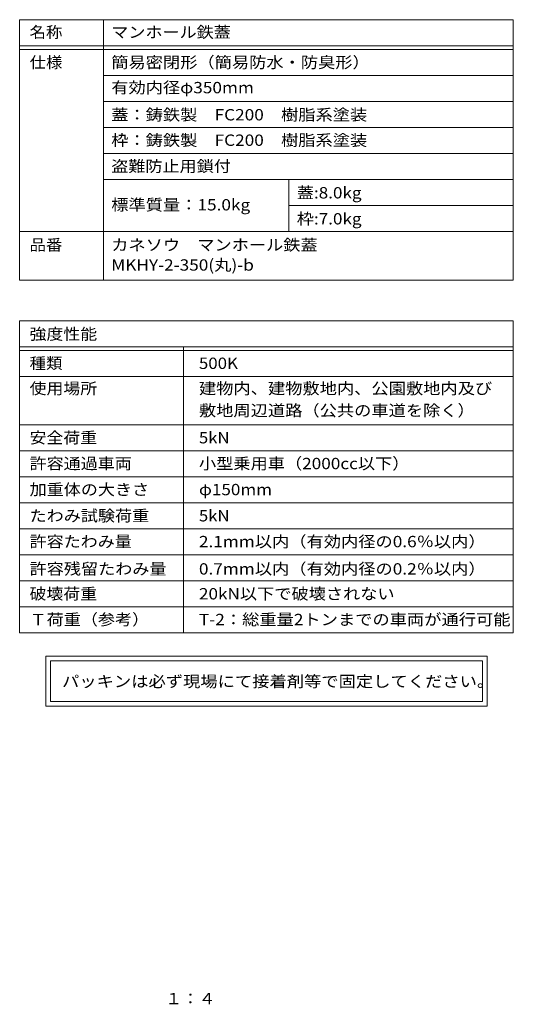
# Model space of a CAD drawing. Units: millimetres. Extents: x -591 to 760, y -541 to 529.
# Drawn here: x 228 to 760, y -531 to 529 of the extents above; entities that cross this region are included whole.
import ezdxf

# ---------------------------------------------------------------- set-up
doc = ezdxf.new("R2010")
doc.units = ezdxf.units.MM
doc.header["$LTSCALE"] = 4
doc.layers.add('F-5ﾚｲﾔ', color=7, linetype='Continuous')
doc.layers.add('F-Fﾚｲﾔ', color=7, linetype='Continuous')
doc.styles.add('ＭＳ ゴシック', font='txt', dxfattribs={"height": 1})

msp = doc.modelspace()

# ---------------------------------------------------------------- linework, layer by layer
at = {"layer": 'F-Fﾚｲﾔ', "color": 7, "linetype": 'Continuous', "lineweight": 9}
for p, q in [((227.8, 528.8), (759.8, 528.8)), ((227.8, 528.8), (227.8, 248.6)), ((318, 528.8), (318, 248.6)), ((759.8, 528.8), (759.8, 248.6)), ((227.8, 500.8), (759.8, 500.8)), ((227.8, 496.8), (759.8, 496.8)), ((759.8, 468.8), (318, 468.8)), ((759.8, 440.8), (318, 440.8)), ((318, 412.8), (759.8, 412.8)), ((318, 384.8), (759.8, 384.8)), ((318, 356.8), (759.8, 356.8)), ((518, 356.8), (518, 300.8)), ((518, 328.8), (759.8, 328.8)), ((227.8, 300.8), (759.8, 300.8)), ((227.8, 248.6), (759.8, 248.6)), ((227.8, 204.8), (227.8, -131.2)), ((227.8, 204.8), (759.8, 204.8)), ((759.8, 204.8), (759.8, -131.2)), ((227.8, 176.8), (759.8, 176.8)), ((227.8, 172.8), (759.8, 172.8)), ((404.4, 176.8), (404.4, -131.2)), ((227.8, 144.8), (759.8, 144.8)), ((227.8, 92.8), (759.8, 92.8)), ((227.8, 64.8), (759.8, 64.8)), ((227.8, 36.8), (759.8, 36.8)), ((759.8, 8.8), (227.8, 8.8)), ((227.8, -19.2), (759.8, -19.2)), ((227.8, -47.2), (759.8, -47.2)), ((227.8, -75.2), (759.8, -75.2)), ((227.8, -103.2), (759.8, -103.2)), ((227.8, -131.2), (759.8, -131.2)), ((731.6, -156.3), (256, -156.3)), ((256, -156.3), (256, -210.1)), ((731.6, -210.1), (731.6, -156.3)), ((261, -161.3), (726.6, -161.3)), ((261, -161.3), (261, -205.1)), ((726.6, -205.1), (726.6, -161.3)), ((256, -210.1), (731.6, -210.1)), ((726.6, -205.1), (261, -205.1))]:
    msp.add_line(p, q, dxfattribs=at)

# ---------------------------------------------------------------- texts
at = {"layer": 'F-5ﾚｲﾔ', "color": 2, "linetype": 'Continuous', "lineweight": 9, "style": 'ＭＳ ゴシック', "width": 1.083333}
msp.add_text('１：４', height=12.19, dxfattribs=at).set_placement((384.8, -530.9))
at = {"layer": 'F-Fﾚｲﾔ', "color": 3, "linetype": 'Continuous', "lineweight": 9, "style": 'ＭＳ ゴシック'}
for s, height, width, p in [('名称', 12.19, 1.0625, (238.5, 509.3)), ('マンホール鉄蓋', 12.19, 1.107143, (326.5, 509.3)), ('仕様', 12.19, 1.0625, (238.5, 476.8)), ('簡易密閉形（簡易防水・防臭形）', 12.192, 1.116667, (326.5, 476.8)), ('有効内径φ350mm', 12.19, 1.116667, (326.5, 449.6)), ('蓋：鋳鉄製\u3000FC200\u3000樹脂系塗装', 12.192, 1.116379, (326.5, 420.4)), ('枠：鋳鉄製\u3000FC200\u3000樹脂系塗装', 12.192, 1.116379, (326.5, 393)), ('盗難防止用鎖付', 12.19, 1.107143, (326.5, 365)), ('蓋:8.0kg', 12.19, 1.109375, (526.5, 336.4)), ('標準質量：15.0kg', 12.192, 1.117188, (326.5, 323.5)), ('枠:7.0kg', 12.19, 1.109375, (526.5, 308.4)), ('品番', 12.19, 1.0625, (238.5, 280.3)), ('カネソウ\u3000マンホール鉄蓋', 12.192, 1.114583, (326.5, 280.3)), ('MKHY-2-350(丸)-b', 12.192, 1.117188, (326.5, 258.7)), ('強度性能', 12.19, 1.09375, (238.5, 184.4)), ('種類', 12.19, 1.0625, (238.5, 152.9)), ('500K', 12.19, 1.09375, (421, 152.9)), ('使用場所', 12.19, 1.09375, (238.5, 125.8)), ('建物内、建物敷地内、公園敷地内及び', 12.192, 1.117647, (421, 125.8)), ('敷地周辺道路（公共の車道を除く）', 12.192, 1.117188, (421, 102.1)), ('安全荷重', 12.19, 1.09375, (238.5, 72.8)), ('5kN', 12.19, 1.083333, (421, 72.8)), ('許容通過車両', 12.19, 1.104167, (238.5, 45)), ('小型乗用車（2000cc以下）', 12.192, 1.114583, (421, 45)), ('加重体の大きさ', 12.19, 1.107143, (238.5, 17)), ('φ150mm', 12.19, 1.107143, (421, 17)), ('たわみ試験荷重', 12.19, 1.107143, (238.5, -11.2)), ('5kN', 12.19, 1.083333, (421, -11.2)), ('許容たわみ量', 12.19, 1.104167, (238.5, -39)), ('2.1mm以内（有効内径の0.6％以内）', 12.192, 1.117188, (421, -39)), ('許容残留たわみ量', 12.19, 1.109375, (238.5, -68.4)), ('0.7mm以内（有効内径の0.2％以内）', 12.192, 1.117188, (421, -68.4)), ('破壊荷重', 12.19, 1.09375, (238.5, -95.2)), ('20kN以下で破壊されない', 12.192, 1.113636, (421, -95.2)), ('Ｔ荷重（参考）', 12.19, 1.107143, (238.5, -122.9)), ('T-2：総重量2トンまでの車両が通行可能', 12.192, 1.118056, (421, -122.9))]:
    msp.add_text(s, height=height, dxfattribs=dict(at, width=width)).set_placement(p)
at = {"layer": 'F-Fﾚｲﾔ', "color": 2, "linetype": 'Continuous', "lineweight": 9, "style": 'ＭＳ ゴシック', "width": 1.12}
msp.add_text('パッキンは必ず現場にて接着剤等で固定してください。', height=12.192, dxfattribs=at).set_placement((273.5, -189.5))

doc.saveas('drawing.dxf')
